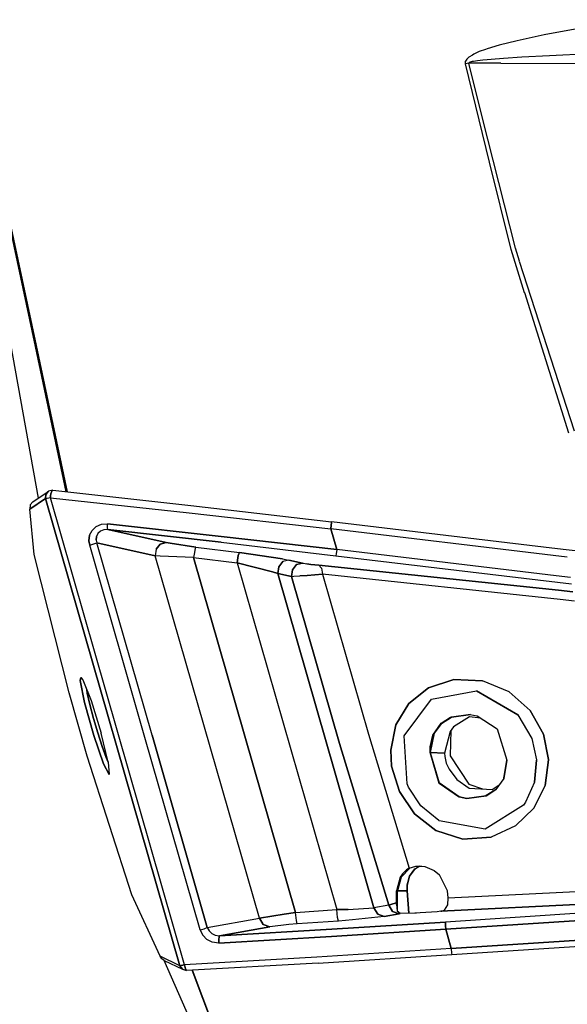
# Model space of a CAD drawing. Units: millimetres. Extents: x -50 to 11780, y -1700 to 1815.
# Drawn here: x 2615 to 2678, y -821 to -707 of the extents above; entities that cross this region are included whole.
import ezdxf

# ---------------------------------------------------------------- set-up
doc = ezdxf.new("R2010")
doc.units = ezdxf.units.MM
doc.layers.add('3', color=7, linetype='CONTINUOUS', true_color=0xffffff)

msp = doc.modelspace()

# ---------------------------------------------------------------- linework, layer by layer
at = {"layer": '3', "color": 18, "linetype": 'CONTINUOUS'}
for p, q in [((2684.680359, -707.09082), (2675.264832, -708.849854)), ((2684.680359, -707.09082), (2675.264832, -708.849854)), ((2675.264832, -708.849854), (2672.151794, -709.514648)), ((2675.264832, -708.849854), (2672.151794, -709.514648)), ((2672.151794, -709.514648), (2670.072449, -710.027832)), ((2672.151794, -709.514648), (2670.072449, -710.027832)), ((2667.127136, -711.065918), (2666.953796, -711.176514)), ((2667.127136, -711.065918), (2666.953796, -711.176514)), ((2667.750916, -710.779785), (2667.127136, -711.065918)), ((2667.750916, -710.779785), (2667.127136, -711.065918)), ((2668.465271, -710.519287), (2667.750916, -710.779785)), ((2668.465271, -710.519287), (2667.750916, -710.779785)), ((2668.682068, -710.440186), (2668.468445, -710.518066)), ((2668.682068, -710.440186), (2668.468445, -710.518066)), ((2670.072449, -710.027832), (2668.682068, -710.440186)), ((2670.072449, -710.027832), (2668.682068, -710.440186)), ((2685.534363, -710.823486), (2675.866882, -711.267334)), ((2685.534363, -710.823486), (2675.866882, -711.267334)), ((2666.14447, -712.086182), (2666.179626, -711.897705)), ((2666.14447, -712.086182), (2666.179626, -711.897705)), ((2666.153748, -712.192383), (2666.14447, -712.086182)), ((2666.153748, -712.192383), (2666.14447, -712.086182)), ((2666.349792, -712.158936), (2666.153748, -712.192383)), ((2666.349792, -712.158936), (2666.153748, -712.192383)), ((2668.952332, -723.560303), (2666.153748, -712.192383)), ((2668.952332, -723.560303), (2666.153748, -712.192383)), ((2666.310486, -711.669189), (2666.179626, -711.897705)), ((2666.310486, -711.669189), (2666.179626, -711.897705)), ((2666.540222, -711.44043), (2666.310486, -711.669189)), ((2666.540222, -711.44043), (2666.310486, -711.669189)), ((2666.547058, -712.125), (2666.349792, -712.158936)), ((2666.547058, -712.125), (2666.349792, -712.158936)), ((2666.576111, -712.048828), (2666.538757, -712.097412)), ((2666.576111, -712.048828), (2666.538757, -712.097412)), ((2666.547058, -712.125), (2666.538757, -712.097412)), ((2666.547058, -712.125), (2666.538757, -712.097412)), ((2666.953796, -711.176514), (2666.540222, -711.44043)), ((2666.953796, -711.176514), (2666.540222, -711.44043)), ((2667.106873, -712.125488), (2666.547058, -712.125)), ((2668.105164, -718.310791), (2666.547058, -712.125)), ((2668.105164, -718.310791), (2666.547058, -712.125)), ((2667.106873, -712.125488), (2666.547058, -712.125)), ((2666.710876, -711.989746), (2666.576111, -712.048828)), ((2666.710876, -711.989746), (2666.576111, -712.048828)), ((2666.945496, -711.930664), (2666.710876, -711.989746)), ((2666.945496, -711.930664), (2666.710876, -711.989746)), ((2667.072205, -711.9104), (2666.945496, -711.930664)), ((2667.072205, -711.9104), (2666.945496, -711.930664)), ((2667.542664, -711.834473), (2667.072205, -711.9104)), ((2667.542664, -711.834473), (2667.072205, -711.9104)), ((2668.724548, -712.126221), (2667.107117, -712.125488)), ((2668.724548, -712.126221), (2667.107117, -712.125488)), ((2668.177429, -711.760742), (2667.542664, -711.834473)), ((2668.177429, -711.760742), (2667.542664, -711.834473)), ((2668.65863, -711.716553), (2668.177429, -711.760742)), ((2668.65863, -711.716553), (2668.177429, -711.760742)), ((2669.125916, -711.673584), (2668.661804, -711.716309)), ((2669.125916, -711.673584), (2668.661804, -711.716309)), ((2670.258484, -712.126953), (2668.727966, -712.126221)), ((2670.258484, -712.126953), (2668.727966, -712.126221)), ((2670.544128, -711.568115), (2669.125916, -711.673584)), ((2670.544128, -711.568115), (2669.125916, -711.673584)), ((2670.258484, -712.126953), (2730.319763, -712.170654)), ((2670.258484, -712.126953), (2730.319763, -712.170654)), ((2672.669617, -711.436768), (2670.544128, -711.568115)), ((2672.669617, -711.436768), (2670.544128, -711.568115)), ((2675.866882, -711.267334), (2672.669617, -711.436768)), ((2675.866882, -711.267334), (2672.669617, -711.436768)), ((2671.932312, -733.504639), (2668.105164, -718.310791)), ((2671.932312, -733.504639), (2668.105164, -718.310791)), ((2671.433533, -733.640625), (2668.952332, -723.560791)), ((2671.433533, -733.640625), (2668.952332, -723.560791)), ((2613.270935, -730.183838), (2616.39032, -744.837402)), ((2616.545593, -744.747559), (2613.435486, -730.088867)), ((2616.545593, -744.747559), (2613.435486, -730.088867)), ((2611.161316, -731.401855), (2616.753113, -762.377686)), ((2611.161316, -731.401855), (2616.753113, -762.377686)), ((2673.004089, -738.641113), (2671.433533, -733.640625)), ((2673.004089, -738.641113), (2671.433533, -733.640625)), ((2672.416687, -735), (2671.932312, -733.504639)), ((2672.416687, -735), (2671.932312, -733.504639)), ((2678.770935, -754.624756), (2672.42157, -735.015625)), ((2678.770935, -754.624756), (2672.42157, -735.015625)), ((2678.097595, -754.857422), (2673.009216, -738.656982)), ((2678.097595, -754.857422), (2673.009216, -738.656982)), ((2616.39032, -744.837402), (2619.967224, -761.637939)), ((2620.13324, -761.656006), (2616.545593, -744.747559)), ((2620.13324, -761.656006), (2616.545593, -744.747559)), ((2616.139587, -762.78833), (2617.913513, -761.601074)), ((2617.621521, -762.438721), (2617.642273, -761.946777)), ((2617.642273, -761.946777), (2617.621521, -762.438721)), ((2617.913513, -761.601074), (2617.642273, -761.946777)), ((2617.642273, -761.946777), (2617.913513, -761.601074)), ((2618.169861, -762.326904), (2617.794373, -762.417969)), ((2618.169861, -762.326904), (2617.794373, -762.417969)), ((2617.959656, -761.571289), (2617.913513, -761.601074)), ((2618.440857, -761.469727), (2617.959656, -761.571289)), ((2618.183044, -762.184814), (2618.169861, -762.326904)), ((2618.169861, -762.326904), (2618.183044, -762.184814)), ((2618.169861, -762.326904), (2634.218201, -764.061768)), ((2618.169861, -762.326904), (2634.218201, -764.061768)), ((2633.679382, -816.302246), (2618.169861, -762.326904)), ((2633.679382, -816.302246), (2618.169861, -762.326904)), ((2618.193298, -762.102295), (2618.183044, -762.184814)), ((2618.183044, -762.184814), (2618.193298, -762.102295)), ((2618.230896, -761.888916), (2618.193298, -762.102295)), ((2618.193298, -762.102295), (2618.230896, -761.888916)), ((2618.332458, -761.566406), (2618.230896, -761.888916)), ((2618.230896, -761.888916), (2618.332458, -761.566406)), ((2618.332458, -761.566406), (2618.440857, -761.469727)), ((2618.440857, -761.469727), (2618.332458, -761.566406)), ((2618.440857, -761.469727), (2634.402527, -763.228271)), ((2617.621521, -762.438721), (2615.801208, -763.655762)), ((2615.801208, -763.655762), (2617.621521, -762.438721)), ((2615.82196, -763.163574), (2615.801208, -763.655762)), ((2616.139587, -762.78833), (2615.82196, -763.163574)), ((2617.774841, -762.421875), (2617.621521, -762.438721)), ((2617.774841, -762.421875), (2617.621521, -762.438721)), ((2617.621521, -762.438721), (2633.131287, -816.414307)), ((2633.131287, -816.414307), (2617.621521, -762.438721)), ((2617.794373, -762.417969), (2617.774841, -762.421875)), ((2617.794373, -762.417969), (2617.774841, -762.421875)), ((2634.402527, -763.228271), (2650.682068, -765.121094)), ((2616.285828, -768.880127), (2615.801208, -763.655762)), ((2634.218201, -764.061768), (2650.585876, -765.929932)), ((2634.218201, -764.061768), (2650.585876, -765.929932)), ((2622.983582, -766.108398), (2623.450134, -765.657715)), ((2622.983582, -766.108398), (2623.450134, -765.657715)), ((2623.450134, -765.657715), (2624.075623, -765.388672)), ((2623.450134, -765.657715), (2624.075623, -765.388672)), ((2624.075623, -765.388672), (2624.758728, -765.349121)), ((2624.075623, -765.388672), (2624.758728, -765.349121)), ((2624.752869, -765.805176), (2624.758728, -765.349121)), ((2624.752869, -765.805176), (2624.758728, -765.349121)), ((2637.925232, -766.794922), (2624.758728, -765.349121)), ((2624.758728, -765.349121), (2637.925232, -766.794922)), ((2650.585876, -765.929932), (2650.634949, -765.517822)), ((2650.634949, -765.517822), (2650.585876, -765.929932)), ((2650.634949, -765.517822), (2650.670593, -765.217041)), ((2650.670593, -765.217041), (2650.634949, -765.517822)), ((2650.670593, -765.217041), (2650.682068, -765.121094)), ((2650.670593, -765.217041), (2650.682068, -765.121094)), ((2676.148865, -768.157959), (2650.682068, -765.121094)), ((2622.708679, -766.673828), (2622.631775, -767.307861)), ((2622.631775, -767.307861), (2622.708679, -766.673828)), ((2622.708679, -766.673828), (2622.983582, -766.108398)), ((2622.708679, -766.673828), (2622.983582, -766.108398)), ((2623.497986, -766.827148), (2623.470886, -767.227783)), ((2623.470886, -767.227783), (2623.497986, -766.827148)), ((2623.659607, -766.472412), (2623.497986, -766.827148)), ((2623.659607, -766.472412), (2623.497986, -766.827148)), ((2623.953796, -766.192383), (2623.659607, -766.472412)), ((2623.953796, -766.192383), (2623.659607, -766.472412)), ((2624.361755, -766.029053), (2623.953796, -766.192383)), ((2624.361755, -766.029053), (2623.953796, -766.192383)), ((2624.817566, -766.011963), (2624.361755, -766.029053)), ((2624.817566, -766.011963), (2624.361755, -766.029053)), ((2624.817566, -766.011963), (2624.752869, -765.805176)), ((2624.817566, -766.011963), (2624.752869, -765.805176)), ((2624.817566, -766.011963), (2631.563416, -767.50293)), ((2624.817566, -766.011963), (2637.913025, -767.477295)), ((2637.913025, -767.477295), (2624.817566, -766.011963)), ((2631.563416, -767.50293), (2624.817566, -766.011963)), ((2637.925232, -766.794922), (2651.274353, -768.325928)), ((2651.274353, -768.325928), (2637.925232, -766.794922)), ((2651.274353, -768.325928), (2650.585876, -765.929932)), ((2650.585876, -765.929932), (2651.274353, -768.325928)), ((2676.283875, -768.994141), (2650.585876, -765.929932)), ((2676.283875, -768.994141), (2650.585876, -765.929932)), ((2622.631775, -767.307861), (2622.71405, -767.818115)), ((2622.71405, -767.818115), (2622.631775, -767.307861)), ((2622.71405, -767.818115), (2623.203064, -767.674072)), ((2622.71405, -767.818115), (2623.203064, -767.674072)), ((2629.095886, -790.046875), (2622.71405, -767.818115)), ((2629.095886, -790.046875), (2622.71405, -767.818115)), ((2623.203064, -767.674072), (2623.545349, -767.551514)), ((2623.203064, -767.674072), (2623.545349, -767.551514)), ((2623.470886, -767.227783), (2623.545349, -767.551514)), ((2623.470886, -767.227783), (2623.545349, -767.551514)), ((2630.301208, -769.044678), (2623.545349, -767.551514)), ((2623.545349, -767.551514), (2630.301208, -769.044678)), ((2629.927429, -789.780273), (2623.545349, -767.551514)), ((2629.927429, -789.780273), (2623.545349, -767.551514)), ((2630.879578, -767.681641), (2630.397888, -768.269775)), ((2630.397888, -768.269775), (2630.879578, -767.681641)), ((2630.879578, -767.681641), (2631.563416, -767.50293)), ((2631.563416, -767.50293), (2630.879578, -767.681641)), ((2631.563416, -767.50293), (2632.012146, -767.592285)), ((2632.012146, -767.592285), (2631.563416, -767.50293)), ((2632.012146, -767.592285), (2634.989929, -768.030762)), ((2634.989929, -768.030762), (2632.012146, -767.592285)), ((2637.913025, -767.477295), (2651.190369, -769.02832)), ((2637.913025, -767.477295), (2651.190369, -769.02832)), ((2620.337585, -784.882324), (2616.285828, -768.880127)), ((2630.397888, -768.269775), (2630.301208, -769.044678)), ((2630.397888, -768.269775), (2630.301208, -769.044678)), ((2630.875916, -769.082764), (2630.301208, -769.044678)), ((2630.875916, -769.082764), (2630.301208, -769.044678)), ((2642.336121, -810.933105), (2630.301208, -769.044678)), ((2642.336121, -810.933105), (2630.301208, -769.044678)), ((2634.723572, -769.237549), (2630.875916, -769.082764)), ((2634.723572, -769.237549), (2630.875916, -769.082764)), ((2634.813904, -768.644531), (2634.723572, -769.237549)), ((2634.813904, -768.644531), (2634.723572, -769.237549)), ((2634.862732, -768.398438), (2634.813904, -768.644531)), ((2634.862732, -768.398438), (2634.813904, -768.644531)), ((2634.910583, -768.207031), (2634.862732, -768.398438)), ((2634.910583, -768.207031), (2634.862732, -768.398438)), ((2634.989929, -768.030762), (2634.910583, -768.207031)), ((2634.989929, -768.030762), (2634.910583, -768.207031)), ((2634.989929, -768.030762), (2640.022888, -768.656738)), ((2634.989929, -768.030762), (2640.022888, -768.656738)), ((2639.846619, -769.270508), (2639.895447, -769.024414)), ((2639.895447, -769.024414), (2639.846619, -769.270508)), ((2639.943298, -768.833008), (2639.895447, -769.024414)), ((2639.895447, -769.024414), (2639.943298, -768.833008)), ((2640.022888, -768.656738), (2639.943298, -768.833008)), ((2639.943298, -768.833008), (2640.022888, -768.656738)), ((2640.022888, -768.656738), (2644.986511, -769.387695)), ((2644.986511, -769.387695), (2640.022888, -768.656738)), ((2651.216248, -768.8125), (2651.190369, -769.02832)), ((2651.216248, -768.8125), (2651.190369, -769.02832)), ((2651.190369, -769.02832), (2676.781677, -772.079834)), ((2651.190369, -769.02832), (2676.781677, -772.079834)), ((2651.274353, -768.325928), (2651.216248, -768.8125)), ((2651.274353, -768.325928), (2651.216248, -768.8125)), ((2676.66449, -771.353271), (2651.274353, -768.325928)), ((2676.66449, -771.353271), (2651.274353, -768.325928)), ((2677.799988, -768.354736), (2676.148865, -768.157959)), ((2677.934998, -769.191162), (2676.283875, -768.994141)), ((2677.934998, -769.191162), (2676.283875, -768.994141)), ((2753.045105, -777.327148), (2677.801453, -768.35498)), ((2634.723572, -769.237549), (2639.756042, -769.86377)), ((2634.723572, -769.237549), (2639.756042, -769.86377)), ((2646.512878, -810.27124), (2634.723572, -769.237549)), ((2634.723572, -769.237549), (2646.512878, -810.27124)), ((2639.756042, -769.86377), (2639.846619, -769.270508)), ((2639.846619, -769.270508), (2639.756042, -769.86377)), ((2639.756042, -769.86377), (2651.26825, -809.933105)), ((2639.756042, -769.86377), (2643.850769, -770.87793)), ((2639.756042, -769.86377), (2651.26825, -809.933105)), ((2643.850769, -770.87793), (2639.756042, -769.86377)), ((2645.04364, -769.713867), (2644.562683, -770.301758)), ((2644.562683, -770.301758), (2645.04364, -769.713867)), ((2644.986511, -769.387695), (2645.726501, -769.534912)), ((2644.986511, -769.387695), (2645.726501, -769.534912)), ((2645.726501, -769.534912), (2645.04364, -769.713867)), ((2645.726501, -769.534912), (2645.04364, -769.713867)), ((2645.726501, -769.534912), (2647.305847, -769.883057)), ((2647.305847, -769.883057), (2645.726501, -769.534912)), ((2646.142517, -770.649658), (2646.62323, -770.061768)), ((2646.62323, -770.061768), (2646.142517, -770.649658)), ((2646.62323, -770.061768), (2647.305847, -769.883057)), ((2647.305847, -769.883057), (2646.62323, -770.061768)), ((2647.305847, -769.883057), (2647.442078, -769.910156)), ((2647.305847, -769.883057), (2647.442078, -769.910156)), ((2647.442078, -769.910156), (2647.816833, -769.972168)), ((2647.442078, -769.910156), (2647.816833, -769.972168)), ((2648.276062, -770.036621), (2647.816833, -769.972168)), ((2647.816833, -769.972168), (2648.276062, -770.036621)), ((2648.746521, -770.09375), (2648.276062, -770.036621)), ((2648.276062, -770.036621), (2648.746521, -770.09375)), ((2649.200378, -770.140869), (2648.746521, -770.09375)), ((2648.746521, -770.09375), (2649.200378, -770.140869)), ((2649.200378, -770.140869), (2649.503601, -770.4729)), ((2649.200378, -770.140869), (2649.503601, -770.4729)), ((2676.935242, -773.030518), (2649.200378, -770.140869)), ((2649.200378, -770.140869), (2676.935242, -773.030518)), ((2643.850769, -770.87793), (2644.465515, -771.076172)), ((2644.465515, -771.076172), (2643.850769, -770.87793)), ((2644.465515, -771.076172), (2644.562683, -770.301758)), ((2644.562683, -770.301758), (2644.465515, -771.076172)), ((2644.465515, -771.076172), (2646.045105, -771.424316)), ((2646.045105, -771.424316), (2644.465515, -771.076172)), ((2655.569275, -809.723633), (2644.465515, -771.076172)), ((2644.465515, -771.076172), (2655.569275, -809.723633)), ((2646.142517, -770.649658), (2646.045105, -771.424316)), ((2646.045105, -771.424316), (2646.142517, -770.649658)), ((2646.045105, -771.424316), (2646.297791, -771.408691)), ((2646.045105, -771.424316), (2646.297791, -771.408691)), ((2651.597839, -790.731934), (2646.045105, -771.424316)), ((2646.045105, -771.424316), (2651.597839, -790.731934)), ((2646.297791, -771.408691), (2646.999695, -771.362793)), ((2646.297791, -771.408691), (2646.999695, -771.362793)), ((2646.999695, -771.362793), (2647.865906, -771.304443)), ((2647.865906, -771.304443), (2646.999695, -771.362793)), ((2648.757996, -771.243164), (2647.865906, -771.304443)), ((2647.865906, -771.304443), (2648.757996, -771.243164)), ((2649.622253, -771.182373), (2648.757996, -771.243164)), ((2648.757996, -771.243164), (2649.622253, -771.182373)), ((2649.503601, -770.4729), (2649.622253, -771.182373)), ((2649.503601, -770.4729), (2649.622253, -771.182373)), ((2649.622253, -771.182373), (2654.931335, -789.64624)), ((2649.622253, -771.182373), (2654.931335, -789.64624)), ((2677.108337, -774.104492), (2649.622253, -771.182373)), ((2677.108337, -774.104492), (2649.622253, -771.182373)), ((2678.315857, -771.550293), (2676.66449, -771.353271)), ((2678.315857, -771.550293), (2676.66449, -771.353271)), ((2676.781921, -772.079834), (2678.433044, -772.276855)), ((2676.781921, -772.079834), (2678.433044, -772.276855)), ((2678.582214, -773.201904), (2676.935242, -773.030518)), ((2676.935242, -773.030518), (2678.582214, -773.201904)), ((2678.756287, -774.279785), (2677.108582, -774.104492)), ((2678.756287, -774.279785), (2677.108582, -774.104492)), ((2621.675964, -783.088379), (2621.627869, -783.469482)), ((2621.627869, -783.469482), (2621.675964, -783.088379)), ((2622.124451, -786.000732), (2621.627869, -783.469482)), ((2621.627869, -783.469482), (2622.124451, -786.000732)), ((2621.675964, -783.088379), (2621.921814, -783.383545)), ((2621.675964, -783.088379), (2621.895691, -783.298828)), ((2621.921814, -783.383545), (2622.868591, -785.782715)), ((2664.833435, -783.347656), (2661.895935, -784.304932)), ((2661.895935, -784.304932), (2664.833435, -783.347656)), ((2668.132263, -783.476074), (2664.833435, -783.347656)), ((2664.833435, -783.347656), (2668.132263, -783.476074)), ((2671.22821, -784.753662), (2668.132263, -783.476074)), ((2671.22821, -784.753662), (2668.132263, -783.476074)), ((2622.439148, -792.200928), (2620.337585, -784.882324)), ((2622.43573, -784.928711), (2622.374207, -784.530029)), ((2622.374207, -784.530029), (2622.43573, -784.928711)), ((2622.43573, -784.928711), (2622.729675, -786.240234)), ((2622.729675, -786.240234), (2622.43573, -784.928711)), ((2661.895935, -784.304932), (2659.611511, -786.11792)), ((2659.611511, -786.11792), (2661.895935, -784.304932)), ((2662.233582, -785.614014), (2667.422058, -784.650879)), ((2662.233582, -785.614014), (2667.422058, -784.650879)), ((2667.422058, -784.650879), (2672.212585, -787.424316)), ((2672.212585, -787.424316), (2667.422058, -784.650879)), ((2673.638367, -786.922119), (2671.22821, -784.753662)), ((2671.22821, -784.753662), (2673.638367, -786.922119)), ((2622.124451, -786.000732), (2623.179138, -789.79248)), ((2623.179138, -789.79248), (2622.124451, -786.000732)), ((2622.868591, -785.782715), (2624.025574, -789.544678)), ((2659.611511, -786.11792), (2658.121765, -788.577148)), ((2658.121765, -788.577148), (2659.611511, -786.11792)), ((2659.07489, -789.863281), (2662.233582, -785.614014)), ((2659.07489, -789.863281), (2662.233582, -785.614014)), ((2622.729675, -786.240234), (2623.148132, -787.83252)), ((2623.148132, -787.83252), (2622.729675, -786.240234)), ((2675.168884, -789.648682), (2673.638367, -786.922119)), ((2673.638367, -786.922119), (2675.168884, -789.648682)), ((2623.639832, -789.512695), (2623.148132, -787.83252)), ((2623.148132, -787.83252), (2623.639832, -789.512695)), ((2662.37738, -789.788818), (2663.331238, -788.400879)), ((2662.570007, -789.508545), (2663.40033, -788.417969)), ((2663.40033, -788.417969), (2662.570007, -789.508545)), ((2663.331238, -788.400879), (2664.42572, -787.702881)), ((2663.331238, -788.400879), (2664.42572, -787.702881)), ((2664.535583, -787.700928), (2663.40033, -788.417969)), ((2663.40033, -788.417969), (2664.535583, -787.700928)), ((2664.42572, -787.702881), (2666.681824, -787.380859)), ((2664.42572, -787.702881), (2666.681824, -787.380859)), ((2666.72406, -787.38916), (2664.535583, -787.700928)), ((2664.535583, -787.700928), (2666.72406, -787.38916)), ((2666.643738, -787.663086), (2664.773865, -788.82373)), ((2667.90155, -787.799561), (2666.643738, -787.663086)), ((2666.681824, -787.380859), (2667.505554, -787.540283)), ((2667.505554, -787.540283), (2669.8078, -789.047363)), ((2672.212585, -787.424316), (2673.826355, -790.13623)), ((2672.212585, -787.424316), (2673.826355, -790.13623)), ((2624.146423, -791.079102), (2623.639832, -789.512695)), ((2623.639832, -789.512695), (2624.146423, -791.079102)), ((2624.851013, -792.90918), (2624.025574, -789.544678)), ((2658.121765, -788.577148), (2657.520691, -791.493408)), ((2657.520691, -791.493408), (2658.121765, -788.577148)), ((2662.069763, -791.774658), (2662.556091, -789.529053)), ((2662.556091, -789.529053), (2662.069763, -791.774658)), ((2664.372742, -789.349854), (2663.718201, -791.865234)), ((2664.773865, -788.82373), (2664.372742, -789.349854)), ((2664.470886, -789.221191), (2664.377136, -792.149658)), ((2669.778748, -789.02832), (2669.810242, -789.055176)), ((2669.8078, -789.047363), (2670.923767, -792.650146)), ((2623.179138, -789.79248), (2624.298523, -793.070801)), ((2624.298523, -793.070801), (2623.179138, -789.79248)), ((2635.47821, -812.275879), (2629.095886, -790.046875)), ((2635.47821, -812.275879), (2629.095886, -790.046875)), ((2636.309753, -812.009521), (2629.927429, -789.780273)), ((2629.927429, -789.780273), (2636.309753, -812.009521)), ((2657.284607, -809.418701), (2651.597839, -790.731934)), ((2651.597839, -790.731934), (2657.284607, -809.418701)), ((2654.931335, -789.64624), (2659.64325, -805.14502)), ((2654.931335, -789.64624), (2659.64325, -805.14502)), ((2659.424011, -795.410156), (2659.07489, -789.863281)), ((2659.424011, -795.410156), (2659.07489, -789.863281)), ((2662.077576, -791.130371), (2662.37738, -789.788818)), ((2662.077576, -791.130371), (2662.37738, -789.788818)), ((2673.826355, -790.13623), (2674.363708, -792.636719)), ((2673.826355, -790.13623), (2674.363708, -792.636719)), ((2675.745544, -792.59082), (2675.168884, -789.648682)), ((2675.168884, -789.648682), (2675.745544, -792.59082)), ((2624.605896, -792.342285), (2624.146423, -791.079102)), ((2624.146423, -791.079102), (2624.605896, -792.342285)), ((2657.520691, -791.493408), (2657.620789, -793.343018)), ((2657.620789, -793.343018), (2657.520691, -791.493408)), ((2662.069763, -791.774658), (2662.077576, -791.130371)), ((2662.069763, -791.774658), (2662.077576, -791.130371)), ((2663.099792, -795.293457), (2662.069763, -791.774658)), ((2662.069763, -791.774658), (2663.718201, -791.865234)), ((2663.101013, -795.351562), (2662.069763, -791.774658)), ((2663.718201, -791.865234), (2662.069763, -791.774658)), ((2662.069763, -791.774658), (2663.099792, -795.293457)), ((2663.101013, -795.351562), (2662.069763, -791.774658)), ((2663.718201, -791.865234), (2663.760437, -792.243652)), ((2627.575623, -808.206055), (2622.439148, -792.200928)), ((2624.843201, -792.877686), (2624.605896, -792.342285)), ((2624.605896, -792.342285), (2624.843201, -792.877686)), ((2624.851013, -792.90918), (2624.958679, -794.301758)), ((2663.760437, -792.243652), (2663.945984, -793.000244)), ((2663.760437, -792.243652), (2663.947205, -792.99292)), ((2663.760437, -792.243652), (2663.945984, -793.000244)), ((2663.945984, -793.000244), (2664.258484, -793.704834)), ((2663.945984, -793.000244), (2664.258484, -793.704834)), ((2663.947205, -792.99292), (2664.258484, -793.704834)), ((2664.377136, -792.149658), (2666.561951, -795.422607)), ((2670.923767, -792.650146), (2670.516052, -794.934082)), ((2670.923767, -792.650146), (2670.584656, -794.764404)), ((2670.584656, -794.764404), (2670.923767, -792.650146)), ((2674.124939, -795.200439), (2674.365173, -792.66626)), ((2674.365173, -792.66626), (2674.124939, -795.200439)), ((2674.363708, -792.636719), (2674.365173, -792.66626)), ((2674.363708, -792.636719), (2674.365173, -792.66626)), ((2675.357849, -795.572266), (2675.746765, -792.632568)), ((2675.746765, -792.632568), (2675.357849, -795.572266)), ((2675.746765, -792.632568), (2675.745544, -792.59082)), ((2675.745544, -792.59082), (2675.746765, -792.632568)), ((2624.958679, -794.301758), (2624.298523, -793.070801)), ((2624.298523, -793.070801), (2624.958679, -794.301758)), ((2657.620789, -793.343018), (2658.517761, -796.282471)), ((2658.517761, -796.282471), (2657.620789, -793.343018)), ((2664.258484, -793.704834), (2665.142517, -794.893311)), ((2663.099792, -795.293457), (2665.450134, -796.911621)), ((2665.450134, -796.911621), (2663.099792, -795.293457)), ((2665.142517, -794.893311), (2666.583435, -795.888672)), ((2670.584656, -794.764404), (2669.664978, -796.063965)), ((2670.516052, -794.934082), (2670.584656, -794.764404)), ((2674.124939, -795.200439), (2673.093445, -797.528809)), ((2674.124939, -795.200439), (2673.093445, -797.528809)), ((2658.517761, -796.282471), (2660.256042, -798.862305)), ((2660.256042, -798.862305), (2658.517761, -796.282471)), ((2659.590759, -795.788818), (2659.424011, -795.410156)), ((2659.590759, -795.788818), (2659.424011, -795.410156)), ((2661.002869, -797.931396), (2659.590759, -795.788818)), ((2661.002869, -797.931396), (2659.590759, -795.788818)), ((2665.352478, -796.894531), (2663.101013, -795.351562)), ((2665.352478, -796.894531), (2663.101013, -795.351562)), ((2666.561951, -795.422607), (2668.113464, -795.974854)), ((2666.583435, -795.888672), (2669.253113, -796.038818)), ((2669.664978, -796.063965), (2668.434998, -796.816162)), ((2668.539734, -796.768555), (2669.684753, -796.046143)), ((2669.684753, -796.046143), (2668.539734, -796.768555)), ((2669.664978, -796.063965), (2668.539734, -796.768555)), ((2669.253113, -796.038818), (2670.060242, -795.505127)), ((2669.664978, -796.063965), (2669.684753, -796.046143)), ((2674.060242, -798.190186), (2675.357849, -795.572266)), ((2675.357849, -795.572266), (2674.060242, -798.190186)), ((2666.312927, -797.089111), (2665.352478, -796.894531)), ((2666.312927, -797.089111), (2665.352478, -796.894531)), ((2665.450134, -796.911621), (2666.327576, -797.08252)), ((2666.327576, -797.08252), (2665.450134, -796.911621)), ((2668.434998, -796.816162), (2666.312927, -797.089111)), ((2668.434998, -796.816162), (2666.312927, -797.089111)), ((2666.327576, -797.08252), (2668.539734, -796.768555)), ((2668.539734, -796.768555), (2666.327576, -797.08252)), ((2668.539734, -796.768555), (2668.434998, -796.816162)), ((2673.093445, -797.528809), (2672.868347, -797.849121)), ((2673.093445, -797.528809), (2672.868347, -797.849121)), ((2663.065125, -799.628906), (2661.002869, -797.931396)), ((2663.065125, -799.628906), (2661.002869, -797.931396)), ((2672.868347, -797.849121), (2668.426941, -800.622559)), ((2672.868347, -797.849121), (2668.426941, -800.622559)), ((2671.94989, -800.263672), (2674.060242, -798.190186)), ((2674.060242, -798.190186), (2671.94989, -800.263672)), ((2660.256042, -798.862305), (2662.739441, -800.803223)), ((2662.739441, -800.803223), (2660.256042, -798.862305)), ((2663.117371, -799.659424), (2663.065125, -799.628906)), ((2663.117371, -799.659424), (2663.065125, -799.628906)), ((2668.426941, -800.622559), (2663.117371, -799.659424)), ((2668.426941, -800.622559), (2663.117371, -799.659424)), ((2662.739441, -800.803223), (2665.838318, -801.801025)), ((2665.838318, -801.801025), (2662.739441, -800.803223)), ((2671.94989, -800.263672), (2669.123474, -801.575439)), ((2671.94989, -800.263672), (2669.123474, -801.575439)), ((2665.838318, -801.801025), (2669.123474, -801.575439)), ((2669.123474, -801.575439), (2665.838318, -801.801025)), ((2659.722595, -805.133057), (2658.719666, -806.18335)), ((2659.722595, -805.133057), (2658.719666, -806.18335)), ((2659.348816, -805.340332), (2658.864685, -805.805664)), ((2659.348816, -805.340332), (2658.864685, -805.805664)), ((2659.646667, -805.15625), (2659.348816, -805.340332)), ((2659.646667, -805.15625), (2660.421326, -804.918945)), ((2659.699402, -806.082031), (2660.320251, -805.22876)), ((2659.699402, -806.082031), (2660.276062, -805.281738)), ((2660.276062, -805.281738), (2659.699402, -806.082031)), ((2660.865662, -804.901611), (2660.276062, -805.281738)), ((2660.320251, -805.22876), (2660.276062, -805.281738)), ((2660.421326, -804.918945), (2660.897156, -804.900391)), ((2660.897156, -804.900391), (2661.095642, -804.910645)), ((2661.095642, -804.910645), (2661.453064, -804.953125)), ((2661.453064, -804.953125), (2662.558533, -805.402832)), ((2662.558533, -805.402832), (2663.175964, -805.925293)), ((2658.60614, -806.178467), (2658.178894, -807.770996)), ((2658.60614, -806.178467), (2658.178894, -807.770996)), ((2658.719666, -806.18335), (2658.313416, -807.770996)), ((2658.719666, -806.18335), (2658.313416, -807.770996)), ((2658.864685, -805.805664), (2658.60614, -806.178467)), ((2658.864685, -805.805664), (2658.60614, -806.178467)), ((2659.699402, -806.082031), (2659.412781, -807.114258)), ((2659.412781, -807.114258), (2659.699402, -806.082031)), ((2659.426208, -807.075928), (2659.727478, -806.032471)), ((2659.727478, -806.032471), (2659.699402, -806.082031)), ((2664.063904, -807.770996), (2663.175964, -805.925293)), ((2658.184265, -809.163818), (2658.178894, -807.770996)), ((2658.178894, -807.770996), (2658.313416, -807.770996)), ((2658.313416, -807.770996), (2658.178894, -807.770996)), ((2658.178894, -807.770996), (2658.184265, -809.163818)), ((2659.406921, -807.770996), (2658.313416, -807.770996)), ((2658.313416, -810.125488), (2658.313416, -807.770996)), ((2658.313416, -810.125488), (2658.313416, -807.770996)), ((2658.313416, -807.770996), (2659.406921, -807.770996)), ((2659.412781, -807.114258), (2659.406921, -807.770996)), ((2659.406921, -807.770996), (2659.412781, -807.114258)), ((2659.406921, -807.770996), (2659.414001, -807.742432)), ((2659.414001, -807.742432), (2659.406921, -807.770996)), ((2659.615173, -810.358398), (2659.406921, -807.770996)), ((2659.406921, -807.770996), (2659.615173, -810.358398)), ((2659.414001, -807.742432), (2659.426208, -807.075928)), ((2659.619568, -810.358398), (2659.414001, -807.742432)), ((2664.174011, -808.553711), (2664.063904, -807.770996)), ((2664.174011, -808.553711), (2682.521912, -807.650879)), ((2664.174011, -808.553711), (2682.521912, -807.650879)), ((2630.87738, -815.300049), (2627.575623, -808.206055)), ((2664.124451, -809.380615), (2664.174011, -808.553711)), ((2753.805359, -808.559082), (2664.521667, -814.428711)), ((2664.521667, -814.428711), (2753.805359, -808.559082)), ((2646.512878, -810.27124), (2651.26825, -809.933105)), ((2646.512878, -810.27124), (2651.26825, -809.933105)), ((2651.26825, -809.933105), (2652.590515, -809.898682)), ((2652.590515, -809.898682), (2651.26825, -809.933105)), ((2651.362, -810.841064), (2651.26825, -809.933105)), ((2651.362, -810.841064), (2651.26825, -809.933105)), ((2652.590515, -809.898682), (2655.569275, -809.723633)), ((2652.590515, -809.898682), (2655.569275, -809.723633)), ((2657.284607, -809.418701), (2655.569275, -809.723633)), ((2657.284607, -809.418701), (2655.569275, -809.723633)), ((2655.569275, -809.723633), (2656.013123, -810.446533)), ((2656.013123, -810.446533), (2655.569275, -809.723633)), ((2657.284607, -809.418701), (2657.762878, -809.270996)), ((2657.762878, -809.270996), (2657.284607, -809.418701)), ((2657.728455, -810.141602), (2657.284607, -809.418701)), ((2657.284607, -809.418701), (2657.728455, -810.141602)), ((2658.184265, -809.163818), (2657.762878, -809.270996)), ((2657.762878, -809.270996), (2658.184265, -809.163818)), ((2658.186951, -809.342529), (2658.184265, -809.163818)), ((2658.186951, -809.342529), (2658.184265, -809.163818)), ((2658.186951, -809.342529), (2658.281921, -810.098389)), ((2658.611755, -810.381836), (2658.281921, -810.098389)), ((2663.308533, -810.127686), (2682.760437, -809.130859)), ((2682.760437, -809.130859), (2663.308533, -810.127686)), ((2663.308533, -810.127686), (2663.436707, -810.106934)), ((2663.436707, -810.106934), (2663.743347, -809.974121)), ((2663.743347, -809.974121), (2664.124451, -809.380615)), ((2682.919861, -810.118164), (2663.832947, -811.372803)), ((2682.919861, -810.118164), (2663.832947, -811.372803)), ((2664.578552, -815.134521), (2753.862244, -809.265137)), ((2636.309753, -812.009521), (2642.336121, -810.933105)), ((2636.309753, -812.009521), (2642.336121, -810.933105)), ((2645.216248, -810.44165), (2642.336121, -810.933105)), ((2642.336121, -810.933105), (2645.216248, -810.44165)), ((2642.336121, -810.933105), (2642.780701, -811.655762)), ((2642.780701, -811.655762), (2642.336121, -810.933105)), ((2646.512878, -810.27124), (2645.216248, -810.44165)), ((2645.216248, -810.44165), (2646.512878, -810.27124)), ((2646.606384, -811.179443), (2646.512878, -810.27124)), ((2646.606384, -811.179443), (2646.512878, -810.27124)), ((2646.713318, -811.589111), (2646.606384, -811.179443)), ((2646.713318, -811.589111), (2646.606384, -811.179443)), ((2651.469177, -811.250977), (2646.713318, -811.589111)), ((2651.469177, -811.250977), (2646.713318, -811.589111)), ((2651.469177, -811.250977), (2651.362, -810.841064)), ((2651.469177, -811.250977), (2651.362, -810.841064)), ((2653.097351, -811.124023), (2651.469177, -811.250977)), ((2653.097351, -811.124023), (2651.469177, -811.250977)), ((2656.763855, -810.707275), (2653.097351, -811.124023)), ((2656.763855, -810.707275), (2653.097351, -811.124023)), ((2656.763855, -810.707275), (2656.013123, -810.446533)), ((2656.013123, -810.446533), (2656.763855, -810.707275)), ((2656.763855, -810.707275), (2658.479187, -810.4021)), ((2658.479187, -810.4021), (2656.763855, -810.707275)), ((2657.728455, -810.141602), (2658.479187, -810.4021)), ((2658.479187, -810.4021), (2657.728455, -810.141602)), ((2658.479187, -810.4021), (2658.611755, -810.381836)), ((2658.479187, -810.4021), (2658.611755, -810.381836)), ((2660.296814, -810.342529), (2658.611755, -810.381836)), ((2660.50238, -810.33252), (2660.296814, -810.342529)), ((2660.919617, -810.310791), (2660.50238, -810.33252)), ((2662.878845, -810.168945), (2660.919617, -810.310791)), ((2663.308533, -810.127686), (2662.878845, -810.168945)), ((2683.049988, -810.924805), (2663.877136, -812.185303)), ((2663.877136, -812.185303), (2683.049988, -810.924805)), ((2635.47821, -812.275879), (2635.810242, -812.180908)), ((2635.47821, -812.275879), (2635.810242, -812.180908)), ((2635.47821, -812.275879), (2635.775085, -812.896729)), ((2635.775085, -812.896729), (2635.47821, -812.275879)), ((2635.810242, -812.180908), (2635.967468, -812.13208)), ((2635.810242, -812.180908), (2635.967468, -812.13208)), ((2635.967468, -812.13208), (2636.107849, -812.085693)), ((2635.967468, -812.13208), (2636.107849, -812.085693)), ((2636.107849, -812.085693), (2636.309753, -812.009521)), ((2636.107849, -812.085693), (2636.309753, -812.009521)), ((2636.309753, -812.009521), (2636.50946, -812.394775)), ((2636.309753, -812.009521), (2636.50946, -812.394775)), ((2636.50946, -812.394775), (2636.828552, -812.699219)), ((2636.50946, -812.394775), (2636.828552, -812.699219)), ((2643.532166, -811.91626), (2637.739929, -812.950684)), ((2637.739929, -812.950684), (2643.532166, -811.91626)), ((2650.709656, -812.201172), (2637.739929, -812.950684)), ((2637.739929, -812.950684), (2650.709656, -812.201172)), ((2642.780701, -811.655762), (2643.532166, -811.91626)), ((2643.532166, -811.91626), (2642.780701, -811.655762)), ((2645.726501, -811.66626), (2643.532166, -811.91626)), ((2645.726501, -811.66626), (2643.532166, -811.91626)), ((2646.713318, -811.589111), (2645.726501, -811.66626)), ((2646.713318, -811.589111), (2645.726501, -811.66626)), ((2663.877136, -812.185303), (2650.678894, -813.034668)), ((2650.678894, -813.034668), (2663.877136, -812.185303)), ((2663.832947, -811.372803), (2650.709656, -812.201172)), ((2650.709656, -812.201172), (2663.832947, -811.372803)), ((2663.832947, -811.372803), (2663.836365, -811.49707)), ((2663.836365, -811.49707), (2663.832947, -811.372803)), ((2663.852478, -811.795166), (2663.836365, -811.49707)), ((2663.836365, -811.49707), (2663.852478, -811.795166)), ((2663.877136, -812.185303), (2663.852478, -811.795166)), ((2663.852478, -811.795166), (2663.877136, -812.185303)), ((2663.877136, -812.185303), (2664.521667, -814.428711)), ((2664.521667, -814.428711), (2663.877136, -812.185303)), ((2636.254822, -813.388916), (2635.775085, -812.896729)), ((2635.775085, -812.896729), (2636.254822, -813.388916)), ((2636.874451, -813.706543), (2636.254822, -813.388916)), ((2636.874451, -813.706543), (2636.254822, -813.388916)), ((2636.828552, -812.699219), (2637.23822, -812.893799)), ((2636.828552, -812.699219), (2637.23822, -812.893799)), ((2637.23822, -812.893799), (2637.739929, -812.950684)), ((2637.23822, -812.893799), (2637.739929, -812.950684)), ((2637.626892, -813.400391), (2637.665466, -813.085449)), ((2637.665466, -813.085449), (2637.626892, -813.400391)), ((2637.626892, -813.400391), (2637.635437, -813.804199)), ((2637.635437, -813.804199), (2637.626892, -813.400391)), ((2650.678894, -813.034668), (2637.635437, -813.804199)), ((2637.635437, -813.804199), (2650.678894, -813.034668)), ((2637.665466, -813.085449), (2637.739929, -812.950684)), ((2637.665466, -813.085449), (2637.739929, -812.950684)), ((2637.635437, -813.804199), (2636.874451, -813.706543)), ((2637.635437, -813.804199), (2636.874451, -813.706543)), ((2664.521667, -814.428711), (2648.976257, -815.421631)), ((2664.521667, -814.428711), (2648.976257, -815.421631)), ((2664.521667, -814.428711), (2664.559021, -814.945068)), ((2664.521667, -814.428711), (2664.559021, -814.945068)), ((2631.042419, -815.5979), (2630.87738, -815.300049)), ((2633.131287, -816.414307), (2630.87738, -815.300049)), ((2633.131287, -816.414307), (2630.87738, -815.300049)), ((2631.170593, -815.711426), (2631.042419, -815.5979)), ((2631.320984, -815.792969), (2631.170593, -815.711426)), ((2631.301208, -815.782227), (2646.80658, -851.013184)), ((2631.301208, -815.782227), (2646.80658, -851.013184)), ((2631.320984, -815.792969), (2633.424255, -816.825684)), ((2648.976257, -815.421631), (2633.679382, -816.302246)), ((2648.976257, -815.421631), (2633.679382, -816.302246)), ((2649.121033, -816.103027), (2664.578552, -815.134521)), ((2664.559021, -814.945068), (2664.578552, -815.134521)), ((2664.559021, -814.945068), (2664.578552, -815.134521)), ((2633.273376, -816.39917), (2633.131287, -816.414307)), ((2633.131287, -816.414307), (2633.273376, -816.39917)), ((2633.424255, -816.825684), (2633.131287, -816.414307)), ((2633.131287, -816.414307), (2633.424255, -816.825684)), ((2633.273376, -816.39917), (2633.304138, -816.393311)), ((2633.304138, -816.393311), (2633.273376, -816.39917)), ((2633.679382, -816.302246), (2633.304138, -816.393311)), ((2633.304138, -816.393311), (2633.679382, -816.302246)), ((2633.424255, -816.825684), (2633.910583, -816.959961)), ((2633.679382, -816.302246), (2633.771179, -816.790039)), ((2633.771179, -816.790039), (2633.679382, -816.302246)), ((2633.779724, -816.814453), (2633.771179, -816.790039)), ((2633.771179, -816.790039), (2633.779724, -816.814453)), ((2633.910583, -816.959961), (2633.779724, -816.814453)), ((2633.779724, -816.814453), (2633.910583, -816.959961)), ((2649.121033, -816.103027), (2633.910583, -816.959961)), ((2642.803894, -838.764893), (2634.548523, -816.924072)), ((2642.803894, -838.764893), (2634.612732, -816.92041)), ((2642.803894, -838.764893), (2634.612732, -816.92041))]:
    msp.add_line(p, q, dxfattribs=at)

doc.saveas('drawing.dxf')
